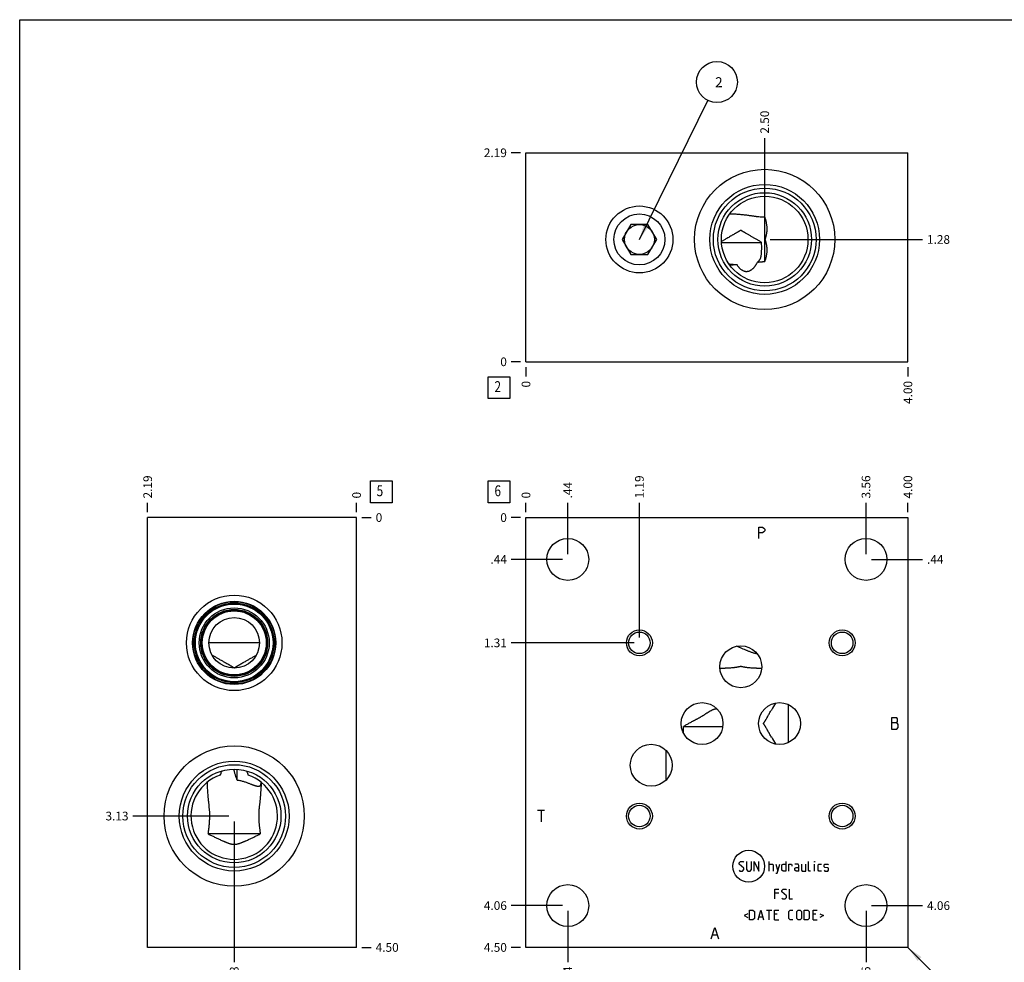
# Model space of a CAD drawing. Units: inches. Extents: x 0.3 to 21.7, y 0.3 to 16.7.
# Drawn here: x 0.3 to 11.6, y 5.9 to 16.7 of the extents above; entities that cross this region are included whole.
import ezdxf

# ---------------------------------------------------------------- set-up
doc = ezdxf.new("R2010")
doc.units = ezdxf.units.IN
doc.header["$LTSCALE"] = 1.21
doc.header["$MEASUREMENT"] = 0
doc.layers.get('0').update_dxf_attribs({"linetype": 'CONTINUOUS'})
doc.layers.add('02___PRT_ALL_AXES', color=7, linetype='CONTINUOUS')
doc.styles.get("Standard").update_dxf_attribs({"font": 'txt', "width": 0.8})
doc.dimstyles.new('DIMSTYLE_1', dxfattribs={"dimtxt": 0.1, "dimasz": 0.1875, "dimexe": 0.125, "dimexo": 0.0625, "dimgap": 0.025, "dimtad": 0, "dimtih": 1, "dimtoh": 1, "dimlfac": 0.910185, "dimzin": 4, "dimdsep": 46, "dimtxsty": 'STANDARD', "dimblk": '_FILLED', "dimblk1": '_FILLED', "dimblk2": '_FILLED', "dimcen": 0.09, "dimadec": 0, "dimazin": 0, "dimtfac": 1, "dimtofl": 0, "dimtmove": 0, "dimatfit": 3, "dimldrblk": '_FILLED', "dimfxl": 1, "dimtolj": 1, "dimtzin": 4, "dimarcsym": 0})
doc.dimstyles.new('DIMSTYLE_2', dxfattribs={"dimtxt": 0.1, "dimasz": 0.1875, "dimexe": 0.125, "dimexo": 0.0625, "dimgap": 0.025, "dimtad": 0, "dimtih": 1, "dimtoh": 1, "dimdec": 0, "dimlfac": 0.910185, "dimzin": 4, "dimdsep": 46, "dimtxsty": 'STANDARD', "dimblk": '_FILLED', "dimblk1": '_FILLED', "dimblk2": '_FILLED', "dimcen": 0.09, "dimadec": 0, "dimazin": 0, "dimtfac": 1, "dimtdec": 0, "dimtofl": 0, "dimtmove": 0, "dimatfit": 3, "dimldrblk": '_FILLED', "dimfxl": 1, "dimtolj": 1, "dimtzin": 4, "dimarcsym": 0})
doc.dimstyles.get("Standard").update_dxf_attribs({"dimtxt": 0.1, "dimasz": 0.1875, "dimexe": 0.125, "dimexo": 0.0625, "dimgap": 0.09, "dimtad": 0, "dimtih": 1, "dimtoh": 1, "dimdec": 3, "dimzin": 4, "dimdsep": 46, "dimtxsty": 'STANDARD', "dimblk": '_FILLED', "dimblk1": '_FILLED', "dimblk2": '_FILLED', "dimcen": 0.09, "dimadec": 0, "dimazin": 0, "dimtp": 0.001, "dimtm": 0.001, "dimtfac": 1, "dimtdec": 3, "dimtofl": 0, "dimtmove": 0, "dimatfit": 3, "dimldrblk": '_FILLED', "dimfxl": 1, "dimtolj": 1, "dimtzin": 4, "dimarcsym": 0})

# ---------------------------------------------------------------- blocks, each defined once
blk = doc.blocks.new('*D0')
at = {"color": 2, "linetype": 'CONTINUOUS'}
blk.add_line((10.523, 11.035), (10.523, 11.142), dxfattribs=at)
at = {"color": 2, "linetype": 'CONTINUOUS', "insert": (10.473, 11.192), "char_height": 0.1, "width": 0.32, "attachment_point": 1, "rotation": 90, "line_spacing_factor": 0.9}
blk.add_mtext('4.00', dxfattribs=at)
blk = doc.blocks.new('_FILLED')
at = {"color": 0, "linetype": 'BYBLOCK'}
blk.add_solid([(0, 0), (-1, 0.167), (-1, -0.167)], dxfattribs=at)
blk = doc.blocks.new('*D1')
at = {"color": 2, "linetype": 'CONTINUOUS'}
blk.add_line((6.128, 11.035), (6.128, 11.142), dxfattribs=at)
at = {"color": 2, "linetype": 'CONTINUOUS', "insert": (6.078, 11.192), "char_height": 0.1, "width": 0.08, "attachment_point": 1, "rotation": 90, "line_spacing_factor": 0.9}
blk.add_mtext('0', dxfattribs=at)
blk = doc.blocks.new('*D2')
at = {"color": 2, "linetype": 'CONTINUOUS'}
blk.add_line((6.065, 6.028), (5.958, 6.028), dxfattribs=at)
at = {"color": 2, "linetype": 'CONTINUOUS', "insert": (5.908, 6.078), "char_height": 0.1, "width": 0.32, "attachment_point": 3, "line_spacing_factor": 0.9}
blk.add_mtext('4.50', dxfattribs=at)
blk = doc.blocks.new('*D3')
at = {"color": 2, "linetype": 'CONTINUOUS'}
blk.add_line((6.065, 10.972), (5.958, 10.972), dxfattribs=at)
at = {"color": 2, "linetype": 'CONTINUOUS', "insert": (5.908, 11.022), "char_height": 0.1, "width": 0.08, "attachment_point": 3, "line_spacing_factor": 0.9}
blk.add_mtext('0', dxfattribs=at)
blk = doc.blocks.new('*D4')
at = {"color": 2, "linetype": 'CONTINUOUS'}
blk.add_line((6.609, 10.553), (6.609, 11.142), dxfattribs=at)
at = {"color": 2, "linetype": 'CONTINUOUS', "insert": (6.559, 11.192), "char_height": 0.1, "width": 0.24, "attachment_point": 1, "rotation": 90, "line_spacing_factor": 0.9}
blk.add_mtext('.44', dxfattribs=at)
blk = doc.blocks.new('*D5')
at = {"color": 2, "linetype": 'CONTINUOUS'}
blk.add_line((6.547, 10.491), (5.958, 10.491), dxfattribs=at)
at = {"color": 2, "linetype": 'CONTINUOUS', "insert": (5.908, 10.541), "char_height": 0.1, "width": 0.24, "attachment_point": 3, "line_spacing_factor": 0.9}
blk.add_mtext('.44', dxfattribs=at)
blk = doc.blocks.new('*D6')
at = {"color": 2, "linetype": 'CONTINUOUS'}
blk.add_line((10.041, 10.553), (10.041, 11.142), dxfattribs=at)
at = {"color": 2, "linetype": 'CONTINUOUS', "insert": (9.991, 11.192), "char_height": 0.1, "width": 0.32, "attachment_point": 1, "rotation": 90, "line_spacing_factor": 0.9}
blk.add_mtext('3.56', dxfattribs=at)
blk = doc.blocks.new('*D7')
at = {"color": 2, "linetype": 'CONTINUOUS'}
blk.add_line((10.104, 10.491), (10.693, 10.491), dxfattribs=at)
at = {"color": 2, "linetype": 'CONTINUOUS', "insert": (10.743, 10.541), "char_height": 0.1, "width": 0.24, "attachment_point": 1, "line_spacing_factor": 0.9}
blk.add_mtext('.44', dxfattribs=at)
blk = doc.blocks.new('*D8')
at = {"color": 2, "linetype": 'CONTINUOUS'}
blk.add_line((10.041, 6.447), (10.041, 5.858), dxfattribs=at)
at = {"color": 2, "linetype": 'CONTINUOUS', "insert": (9.991, 5.808), "char_height": 0.1, "width": 0.32, "attachment_point": 3, "rotation": 90, "line_spacing_factor": 0.9}
blk.add_mtext('3.56', dxfattribs=at)
blk = doc.blocks.new('*D9')
at = {"color": 2, "linetype": 'CONTINUOUS'}
blk.add_line((10.104, 6.509), (10.693, 6.509), dxfattribs=at)
at = {"color": 2, "linetype": 'CONTINUOUS', "insert": (10.743, 6.559), "char_height": 0.1, "width": 0.32, "attachment_point": 1, "line_spacing_factor": 0.9}
blk.add_mtext('4.06', dxfattribs=at)
blk = doc.blocks.new('*D10')
at = {"color": 2, "linetype": 'CONTINUOUS'}
blk.add_line((6.609, 6.447), (6.609, 5.858), dxfattribs=at)
at = {"color": 2, "linetype": 'CONTINUOUS', "insert": (6.559, 5.808), "char_height": 0.1, "width": 0.24, "attachment_point": 3, "rotation": 90, "line_spacing_factor": 0.9}
blk.add_mtext('.44', dxfattribs=at)
blk = doc.blocks.new('*D11')
at = {"color": 2, "linetype": 'CONTINUOUS'}
blk.add_line((6.547, 6.509), (5.958, 6.509), dxfattribs=at)
at = {"color": 2, "linetype": 'CONTINUOUS', "insert": (5.908, 6.559), "char_height": 0.1, "width": 0.32, "attachment_point": 3, "line_spacing_factor": 0.9}
blk.add_mtext('4.06', dxfattribs=at)
blk = doc.blocks.new('*D12')
at = {"color": 2, "linetype": 'CONTINUOUS'}
blk.add_line((7.433, 9.593), (7.433, 11.142), dxfattribs=at)
at = {"color": 2, "linetype": 'CONTINUOUS', "insert": (7.383, 11.192), "char_height": 0.1, "width": 0.32, "attachment_point": 1, "rotation": 90, "line_spacing_factor": 0.9}
blk.add_mtext('1.19', dxfattribs=at)
blk = doc.blocks.new('*D13')
at = {"color": 2, "linetype": 'CONTINUOUS'}
blk.add_line((7.371, 9.531), (5.958, 9.531), dxfattribs=at)
at = {"color": 2, "linetype": 'CONTINUOUS', "insert": (5.908, 9.581), "char_height": 0.1, "width": 0.32, "attachment_point": 3, "line_spacing_factor": 0.9}
blk.add_mtext('1.31', dxfattribs=at)
blk = doc.blocks.new('*D20')
at = {"color": 2, "linetype": 'CONTINUOUS'}
blk.add_line((10.523, 12.701), (10.523, 12.594), dxfattribs=at)
at = {"color": 2, "linetype": 'CONTINUOUS', "insert": (10.473, 12.544), "char_height": 0.1, "width": 0.32, "attachment_point": 3, "rotation": 90, "line_spacing_factor": 0.9}
blk.add_mtext('4.00', dxfattribs=at)
blk = doc.blocks.new('*D21')
at = {"color": 2, "linetype": 'CONTINUOUS'}
blk.add_line((6.128, 12.701), (6.128, 12.594), dxfattribs=at)
at = {"color": 2, "linetype": 'CONTINUOUS', "insert": (6.078, 12.544), "char_height": 0.1, "width": 0.08, "attachment_point": 3, "rotation": 90, "line_spacing_factor": 0.9}
blk.add_mtext('0', dxfattribs=at)
blk = doc.blocks.new('*D22')
at = {"color": 2, "linetype": 'CONTINUOUS'}
blk.add_line((6.065, 15.168), (5.958, 15.168), dxfattribs=at)
at = {"color": 2, "linetype": 'CONTINUOUS', "insert": (5.908, 15.218), "char_height": 0.1, "width": 0.32, "attachment_point": 3, "line_spacing_factor": 0.9}
blk.add_mtext('2.19', dxfattribs=at)
blk = doc.blocks.new('*D23')
at = {"color": 2, "linetype": 'CONTINUOUS'}
blk.add_line((6.065, 12.764), (5.958, 12.764), dxfattribs=at)
at = {"color": 2, "linetype": 'CONTINUOUS', "insert": (5.908, 12.814), "char_height": 0.1, "width": 0.08, "attachment_point": 3, "line_spacing_factor": 0.9}
blk.add_mtext('0', dxfattribs=at)
blk = doc.blocks.new('*D24')
at = {"color": 2, "linetype": 'CONTINUOUS'}
blk.add_line((8.875, 14.234), (8.875, 15.338), dxfattribs=at)
at = {"color": 2, "linetype": 'CONTINUOUS', "insert": (8.825, 15.388), "char_height": 0.1, "width": 0.32, "attachment_point": 1, "rotation": 90, "line_spacing_factor": 0.9}
blk.add_mtext('2.50', dxfattribs=at)
blk = doc.blocks.new('*D25')
at = {"color": 2, "linetype": 'CONTINUOUS'}
blk.add_line((8.937, 14.171), (10.693, 14.171), dxfattribs=at)
at = {"color": 2, "linetype": 'CONTINUOUS', "insert": (10.743, 14.221), "char_height": 0.1, "width": 0.32, "attachment_point": 1, "line_spacing_factor": 0.9}
blk.add_mtext('1.28', dxfattribs=at)
blk = doc.blocks.new('*D26')
at = {"color": 2, "linetype": 'CONTINUOUS'}
blk.add_line((1.774, 11.035), (1.774, 11.142), dxfattribs=at)
at = {"color": 2, "linetype": 'CONTINUOUS', "insert": (1.724, 11.192), "char_height": 0.1, "width": 0.32, "attachment_point": 1, "rotation": 90, "line_spacing_factor": 0.9}
blk.add_mtext('2.19', dxfattribs=at)
blk = doc.blocks.new('*D27')
at = {"color": 2, "linetype": 'CONTINUOUS'}
blk.add_line((4.178, 11.035), (4.178, 11.142), dxfattribs=at)
at = {"color": 2, "linetype": 'CONTINUOUS', "insert": (4.128, 11.192), "char_height": 0.1, "width": 0.08, "attachment_point": 1, "rotation": 90, "line_spacing_factor": 0.9}
blk.add_mtext('0', dxfattribs=at)
blk = doc.blocks.new('*D28')
at = {"color": 2, "linetype": 'CONTINUOUS'}
blk.add_line((4.24, 6.028), (4.348, 6.028), dxfattribs=at)
at = {"color": 2, "linetype": 'CONTINUOUS', "insert": (4.398, 6.078), "char_height": 0.1, "width": 0.32, "attachment_point": 1, "line_spacing_factor": 0.9}
blk.add_mtext('4.50', dxfattribs=at)
blk = doc.blocks.new('*D29')
at = {"color": 2, "linetype": 'CONTINUOUS'}
blk.add_line((4.24, 10.972), (4.348, 10.972), dxfattribs=at)
at = {"color": 2, "linetype": 'CONTINUOUS', "insert": (4.398, 11.022), "char_height": 0.1, "width": 0.08, "attachment_point": 1, "line_spacing_factor": 0.9}
blk.add_mtext('0', dxfattribs=at)
blk = doc.blocks.new('*D30')
at = {"color": 2, "linetype": 'CONTINUOUS'}
blk.add_line((2.77, 7.476), (2.77, 5.858), dxfattribs=at)
at = {"color": 2, "linetype": 'CONTINUOUS', "insert": (2.72, 5.808), "char_height": 0.1, "width": 0.32, "attachment_point": 3, "rotation": 90, "line_spacing_factor": 0.9}
blk.add_mtext('1.28', dxfattribs=at)
blk = doc.blocks.new('*D31')
at = {"color": 2, "linetype": 'CONTINUOUS'}
blk.add_line((2.708, 7.539), (1.604, 7.539), dxfattribs=at)
at = {"color": 2, "linetype": 'CONTINUOUS', "insert": (1.554, 7.589), "char_height": 0.1, "width": 0.32, "attachment_point": 3, "line_spacing_factor": 0.9}
blk.add_mtext('3.13', dxfattribs=at)
blk = doc.blocks.new('SUN_FACENUMBER_BL1', base_point=(5.818, 11.268))
at = {"color": 2, "linetype": 'CONTINUOUS'}
for p, q in [((5.693, 11.393), (5.943, 11.393)), ((5.693, 11.143), (5.693, 11.393)), ((5.943, 11.393), (5.943, 11.143)), ((5.943, 11.143), (5.693, 11.143))]:
    blk.add_line(p, q, dxfattribs=at)
at = {"color": 2, "linetype": 'CONTINUOUS', "width": 0.8}
blk.add_text('6', height=0.125, dxfattribs=at).set_placement((5.765, 11.218))
blk = doc.blocks.new('SUN_FACENUMBER_BL4', base_point=(5.818, 12.466))
at = {"color": 2, "linetype": 'CONTINUOUS'}
for p, q in [((5.693, 12.591), (5.943, 12.591)), ((5.693, 12.341), (5.693, 12.591)), ((5.943, 12.591), (5.943, 12.341)), ((5.943, 12.341), (5.693, 12.341))]:
    blk.add_line(p, q, dxfattribs=at)
at = {"color": 2, "linetype": 'CONTINUOUS', "width": 0.8}
blk.add_text('2', height=0.125, dxfattribs=at).set_placement((5.765, 12.416))
blk = doc.blocks.new('SUN_NBOMBALLOON_BL5', base_point=(8.325, 15.982))
at = {"color": 2, "linetype": 'CONTINUOUS'}
blk.add_circle((8.325, 15.982), 0.236, dxfattribs=at)
at = {"color": 2, "linetype": 'CONTINUOUS', "insert": (8.304, 16.037), "char_height": 0.115, "width": 0.092, "attachment_point": 1, "line_spacing_factor": 0.9}
blk.add_mtext('2', dxfattribs=at)
blk = doc.blocks.new('SUN_FACENUMBER_BL6', base_point=(4.462, 11.268))
at = {"color": 2, "linetype": 'CONTINUOUS'}
for p, q in [((4.337, 11.393), (4.587, 11.393)), ((4.337, 11.143), (4.337, 11.393)), ((4.587, 11.393), (4.587, 11.143)), ((4.587, 11.143), (4.337, 11.143))]:
    blk.add_line(p, q, dxfattribs=at)
at = {"color": 2, "linetype": 'CONTINUOUS', "width": 0.8}
blk.add_text('5', height=0.125, dxfattribs=at).set_placement((4.409, 11.218))

msp = doc.modelspace()

# ---------------------------------------------------------------- linework, layer by layer
at = {"color": 7, "linetype": 'CONTINUOUS'}
for p, q in [((0.301, 0.301), (0.301, 16.699)), ((0.301, 16.699), (21.699, 16.699)), ((6.128, 12.764), (6.128, 15.168)), ((6.128, 15.168), (10.523, 15.168)), ((10.523, 12.764), (10.523, 15.168)), ((8.875, 13.916), (8.875, 14.427)), ((7.334, 14.343), (7.235, 14.171)), ((7.532, 14.343), (7.334, 14.343)), ((7.632, 14.171), (7.532, 14.343)), ((7.235, 14.171), (7.334, 13.999)), ((7.532, 13.999), (7.632, 14.171)), ((8.419, 14.171), (8.378, 14.147)), ((8.378, 14.137), (8.84, 14.137)), ((8.841, 14.075), (8.84, 14.137)), ((7.334, 13.999), (7.532, 13.999)), ((6.128, 12.764), (10.523, 12.764)), ((1.774, 6.028), (1.774, 10.972)), ((4.178, 10.972), (1.774, 10.972)), ((4.178, 6.028), (4.178, 10.972)), ((6.128, 6.028), (6.128, 10.972)), ((6.128, 10.972), (10.523, 10.972)), ((10.523, 10.972), (10.523, 6.028)), ((3.061, 9.531), (2.479, 9.531)), ((9.149, 8.386), (9.149, 8.82)), ((7.94, 8.568), (8.392, 8.568)), ((7.941, 8.492), (7.941, 8.492)), ((7.742, 8.067), (7.742, 8.18)), ((2.629, 8.058), (2.63, 8.058)), ((2.805, 7.953), (2.805, 8.076)), ((2.911, 8.058), (2.912, 8.058)), ((7.435, 7.923), (7.435, 7.929)), ((7.439, 7.921), (7.435, 7.929)), ((3.069, 7.333), (2.472, 7.333)), ((4.178, 6.028), (1.774, 6.028)), ((10.523, 6.028), (6.128, 6.028))]:
    msp.add_line(p, q, dxfattribs=at)
at = {"color": 4, "linetype": 'CONTINUOUS'}
for p, q in [((8.809, 10.73), (8.809, 10.862)), ((8.809, 10.862), (8.85, 10.862)), ((8.85, 10.796), (8.809, 10.796)), ((8.85, 10.862), (8.866, 10.851)), ((8.866, 10.807), (8.85, 10.796)), ((8.866, 10.851), (8.875, 10.84)), ((8.875, 10.818), (8.866, 10.807)), ((8.875, 10.84), (8.875, 10.818)), ((10.394, 8.669), (10.336, 8.669)), ((10.336, 8.669), (10.336, 8.537)), ((10.336, 8.614), (10.394, 8.614)), ((10.402, 8.658), (10.394, 8.669)), ((10.394, 8.614), (10.402, 8.625)), ((10.41, 8.592), (10.394, 8.614)), ((10.402, 8.625), (10.402, 8.658)), ((10.336, 8.537), (10.394, 8.537)), ((10.394, 8.537), (10.41, 8.559)), ((10.41, 8.559), (10.41, 8.592)), ((6.26, 7.605), (6.342, 7.605)), ((6.301, 7.605), (6.301, 7.473)), ((8.58, 7.001), (8.596, 7.017)), ((8.58, 6.985), (8.58, 7.001)), ((8.635, 6.938), (8.58, 6.985)), ((8.58, 6.915), (8.588, 6.907)), ((8.596, 7.017), (8.627, 7.017)), ((8.62, 6.907), (8.635, 6.923)), ((8.627, 7.017), (8.635, 7.009)), ((8.635, 6.923), (8.635, 6.938)), ((8.667, 7.017), (8.667, 6.923)), ((8.667, 6.923), (8.682, 6.907)), ((8.706, 6.907), (8.722, 6.923)), ((8.722, 6.923), (8.722, 7.017)), ((8.753, 7.017), (8.808, 6.907)), ((8.753, 6.907), (8.753, 7.017)), ((8.808, 6.907), (8.808, 7.017)), ((8.926, 6.907), (8.926, 7.017)), ((8.926, 6.985), (8.965, 6.985)), ((8.965, 6.985), (8.973, 6.978)), ((8.973, 6.978), (8.973, 6.907)), ((9.004, 6.985), (9.028, 6.907)), ((9.02, 6.881), (9.051, 6.985)), ((9.072, 6.978), (9.088, 6.985)), ((9.072, 6.915), (9.072, 6.978)), ((9.088, 6.907), (9.072, 6.915)), ((9.088, 6.985), (9.119, 6.985)), ((9.119, 7.017), (9.119, 6.907)), ((9.151, 6.985), (9.182, 6.985)), ((9.151, 6.907), (9.151, 6.985)), ((9.182, 6.985), (9.187, 6.978)), ((9.187, 6.978), (9.187, 6.962)), ((9.26, 6.985), (9.221, 6.985)), ((9.221, 6.938), (9.237, 6.946)), ((9.221, 6.915), (9.221, 6.938)), ((9.237, 6.907), (9.221, 6.915)), ((9.237, 6.946), (9.268, 6.946)), ((9.268, 6.97), (9.26, 6.985)), ((9.268, 6.907), (9.268, 6.97)), ((9.3, 6.985), (9.3, 6.915)), ((9.3, 6.915), (9.308, 6.907)), ((9.347, 6.907), (9.347, 6.985)), ((9.378, 6.915), (9.378, 7.017)), ((9.386, 6.907), (9.378, 6.915)), ((9.449, 7.017), (9.451, 7.017)), ((9.449, 7.009), (9.449, 7.017)), ((9.451, 7.017), (9.449, 7.009)), ((9.449, 6.907), (9.449, 6.985)), ((9.491, 6.978), (9.499, 6.985)), ((9.491, 6.915), (9.491, 6.978)), ((9.499, 6.907), (9.491, 6.915)), ((9.499, 6.985), (9.53, 6.985)), ((9.561, 6.978), (9.569, 6.985)), ((9.561, 6.954), (9.561, 6.978)), ((9.569, 6.949), (9.561, 6.954)), ((9.561, 6.915), (9.569, 6.907)), ((9.569, 6.985), (9.601, 6.985)), ((9.601, 6.944), (9.569, 6.949)), ((9.601, 6.985), (9.608, 6.978)), ((9.608, 6.938), (9.601, 6.944)), ((9.601, 6.907), (9.608, 6.915)), ((9.608, 6.915), (9.608, 6.938)), ((8.588, 6.907), (8.62, 6.907)), ((8.682, 6.907), (8.706, 6.907)), ((9.004, 6.881), (9.02, 6.881)), ((9.119, 6.907), (9.088, 6.907)), ((9.268, 6.907), (9.237, 6.907)), ((9.308, 6.907), (9.347, 6.907)), ((9.402, 6.907), (9.386, 6.907)), ((9.53, 6.907), (9.499, 6.907)), ((9.569, 6.907), (9.601, 6.907)), ((8.992, 6.698), (9.039, 6.698)), ((8.992, 6.588), (8.992, 6.698)), ((9.071, 6.682), (9.087, 6.698)), ((9.087, 6.698), (9.118, 6.698)), ((9.118, 6.698), (9.126, 6.69)), ((9.157, 6.698), (9.157, 6.588)), ((9.039, 6.651), (8.992, 6.651)), ((9.071, 6.667), (9.071, 6.682)), ((9.126, 6.62), (9.071, 6.667)), ((9.071, 6.596), (9.079, 6.588)), ((9.079, 6.588), (9.11, 6.588)), ((9.11, 6.588), (9.126, 6.604)), ((9.126, 6.604), (9.126, 6.62)), ((9.157, 6.588), (9.196, 6.588)), ((8.68, 6.415), (8.638, 6.394)), ((8.638, 6.394), (8.68, 6.373)), ((8.701, 6.456), (8.74, 6.456)), ((8.701, 6.347), (8.701, 6.456)), ((8.74, 6.347), (8.701, 6.347)), ((8.74, 6.456), (8.756, 6.441)), ((8.756, 6.362), (8.74, 6.347)), ((8.756, 6.441), (8.756, 6.362)), ((8.8, 6.347), (8.831, 6.456)), ((8.811, 6.378), (8.852, 6.378)), ((8.831, 6.456), (8.863, 6.347)), ((8.894, 6.456), (8.957, 6.456)), ((8.926, 6.347), (8.926, 6.456)), ((8.988, 6.456), (9.036, 6.456)), ((8.988, 6.347), (8.988, 6.456)), ((9.02, 6.409), (8.988, 6.409)), ((8.988, 6.347), (9.036, 6.347)), ((9.153, 6.441), (9.169, 6.456)), ((9.153, 6.362), (9.153, 6.441)), ((9.169, 6.347), (9.153, 6.362)), ((9.169, 6.456), (9.2, 6.456)), ((9.2, 6.347), (9.169, 6.347)), ((9.245, 6.441), (9.26, 6.456)), ((9.245, 6.362), (9.245, 6.441)), ((9.26, 6.347), (9.245, 6.362)), ((9.26, 6.456), (9.284, 6.456)), ((9.284, 6.347), (9.26, 6.347)), ((9.284, 6.456), (9.3, 6.441)), ((9.3, 6.362), (9.284, 6.347)), ((9.3, 6.441), (9.3, 6.362)), ((9.331, 6.456), (9.37, 6.456)), ((9.331, 6.347), (9.331, 6.456)), ((9.37, 6.347), (9.331, 6.347)), ((9.37, 6.456), (9.386, 6.441)), ((9.386, 6.362), (9.37, 6.347)), ((9.386, 6.441), (9.386, 6.362)), ((9.431, 6.456), (9.478, 6.456)), ((9.431, 6.347), (9.431, 6.456)), ((9.462, 6.409), (9.431, 6.409)), ((9.431, 6.347), (9.478, 6.347)), ((9.509, 6.415), (9.551, 6.394)), ((9.551, 6.394), (9.509, 6.373)), ((8.259, 6.127), (8.301, 6.259)), ((8.301, 6.259), (8.342, 6.127)), ((8.276, 6.171), (8.325, 6.171))]:
    msp.add_line(p, q, dxfattribs=at)
at = {"color": 7, "linetype": 'CONTINUOUS'}
for centre, radius in [((8.875, 14.171), 0.807), ((8.875, 14.171), 0.632), ((8.875, 14.171), 0.591), ((8.875, 14.171), 0.538), ((8.875, 14.171), 0.498), ((7.433, 14.171), 0.385), ((7.433, 14.171), 0.172), ((6.609, 10.491), 0.241), ((10.041, 10.491), 0.241), ((2.77, 9.531), 0.549), ((2.77, 9.531), 0.479), ((2.77, 9.531), 0.473), ((2.77, 9.531), 0.459), ((2.77, 9.531), 0.447), ((2.77, 9.531), 0.403), ((2.77, 9.531), 0.385), ((2.77, 9.531), 0.378), ((2.77, 9.531), 0.368), ((2.77, 9.531), 0.291), ((7.433, 9.531), 0.149), ((7.433, 9.531), 0.124), ((9.767, 9.531), 0.149), ((9.767, 9.531), 0.124), ((8.6, 9.256), 0.241), ((8.154, 8.603), 0.241), ((9.046, 8.603), 0.241), ((2.77, 7.539), 0.807), ((7.569, 8.123), 0.241), ((2.77, 7.539), 0.632), ((2.77, 7.539), 0.591), ((2.77, 7.539), 0.538), ((7.433, 7.539), 0.149), ((7.433, 7.539), 0.124), ((9.767, 7.539), 0.149), ((9.767, 7.539), 0.124), ((6.609, 6.509), 0.241), ((10.041, 6.509), 0.241)]:
    msp.add_circle(centre, radius, dxfattribs=at)
at = {"color": 4, "linetype": 'CONTINUOUS'}
msp.add_circle((8.691, 6.962), 0.183, dxfattribs=at)
at = {"color": 7, "linetype": 'CONTINUOUS'}
for centre, radius, start, end in [((8.47, 15.266), 1.386, 270.0257, 273.4746), ((8.419, 10.119), 0.88, 266.1426, 270.0016), ((8.781, 10.119), 0.88, 269.9946, 273.8627), ((12.034, 6.98), 3.558, 148.4982, 150.0164), ((9.365, 6.177), 2.784, 120.0053, 120.801), ((12.034, 10.227), 3.558, 209.9836, 211.5018), ((2.77, 7.539), 0.498, 108.8036, 71.1964), ((2.957, 8.291), 0.39, 288.2123, 289.3184), ((7.433, 8.319), 0.39, 269.1223, 269.9997), ((7.433, 8.319), 0.39, 270, 270.3225)]:
    msp.add_arc(centre, radius, start, end, dxfattribs=at)
for points, knots in [([(8.875, 14.427), (8.87, 14.427), (8.861, 14.427), (8.848, 14.427), (8.834, 14.428), (8.817, 14.429), (8.799, 14.431), (8.782, 14.433), (8.769, 14.435), (8.756, 14.437), (8.743, 14.439), (8.731, 14.44), (8.718, 14.442), (8.705, 14.444), (8.689, 14.446), (8.668, 14.449), (8.643, 14.452), (8.618, 14.455), (8.594, 14.457), (8.569, 14.459), (8.545, 14.461), (8.512, 14.462), (8.487, 14.462), (8.471, 14.462)], [0, 0, 0, 0, 0.03327, 0.066476, 0.09956, 0.132481, 0.197728, 0.230041, 0.262149, 0.294065, 0.3258, 0.35737, 0.388788, 0.420069, 0.451225, 0.51321, 0.574824, 0.636134, 0.697194, 0.758047, 0.818728, 0.879265, 1, 1, 1, 1]), ([(8.875, 14.427), (8.876, 14.421), (8.88, 14.411), (8.885, 14.395), (8.889, 14.38), (8.892, 14.364), (8.895, 14.348), (8.898, 14.331), (8.899, 14.315), (8.9, 14.299), (8.9, 14.285), (8.899, 14.275), (8.899, 14.266), (8.898, 14.258), (8.897, 14.25), (8.896, 14.242), (8.894, 14.234), (8.893, 14.226), (8.891, 14.22), (8.89, 14.215), (8.889, 14.211), (8.888, 14.207), (8.887, 14.203), (8.886, 14.199), (8.885, 14.195), (8.884, 14.191), (8.883, 14.188), (8.882, 14.185), (8.881, 14.183), (8.881, 14.181), (8.88, 14.179), (8.88, 14.178), (8.879, 14.177), (8.879, 14.176), (8.879, 14.175), (8.878, 14.174), (8.878, 14.173), (8.878, 14.172), (8.878, 14.172), (8.878, 14.171), (8.878, 14.171), (8.878, 14.17), (8.878, 14.17), (8.878, 14.169), (8.879, 14.168), (8.879, 14.167), (8.879, 14.166), (8.88, 14.165), (8.88, 14.163), (8.881, 14.161), (8.881, 14.159), (8.882, 14.157), (8.883, 14.155), (8.884, 14.151), (8.885, 14.148), (8.886, 14.144), (8.887, 14.14), (8.888, 14.136), (8.889, 14.132), (8.89, 14.128), (8.891, 14.123), (8.893, 14.116), (8.894, 14.108), (8.896, 14.1), (8.897, 14.092), (8.898, 14.084), (8.899, 14.076), (8.899, 14.068), (8.9, 14.057), (8.9, 14.044), (8.899, 14.027), (8.898, 14.011), (8.895, 13.995), (8.892, 13.979), (8.889, 13.963), (8.885, 13.947), (8.88, 13.932), (8.876, 13.921), (8.875, 13.916)], [0, 0, 0, 0, 0.031419, 0.06282, 0.0942, 0.12555, 0.156867, 0.188146, 0.219383, 0.250579, 0.281734, 0.297299, 0.312855, 0.328404, 0.343946, 0.359482, 0.375013, 0.39054, 0.406064, 0.413826, 0.421587, 0.429349, 0.43711, 0.444873, 0.452637, 0.460403, 0.468174, 0.472062, 0.475954, 0.47985, 0.483755, 0.487676, 0.489647, 0.49163, 0.493634, 0.495677, 0.496722, 0.49779, 0.498885, 0.5, 0.501115, 0.50221, 0.503278, 0.504323, 0.506366, 0.50837, 0.510353, 0.512324, 0.516245, 0.52015, 0.524046, 0.527938, 0.531826, 0.539597, 0.547363, 0.555127, 0.56289, 0.570651, 0.578413, 0.586174, 0.593936, 0.60946, 0.624987, 0.640518, 0.656054, 0.671596, 0.687145, 0.702701, 0.718266, 0.749421, 0.780617, 0.811854, 0.843133, 0.87445, 0.9058, 0.93718, 0.968581, 1, 1, 1, 1]), ([(8.586, 14.268), (8.584, 14.267), (8.58, 14.265), (8.575, 14.262), (8.57, 14.259), (8.563, 14.255), (8.555, 14.25), (8.544, 14.244), (8.534, 14.238), (8.524, 14.232), (8.513, 14.226), (8.499, 14.218), (8.482, 14.207), (8.461, 14.195), (8.44, 14.183), (8.426, 14.175), (8.419, 14.171)], [0, 0, 0, 0, 0.030942, 0.061912, 0.092911, 0.123939, 0.186077, 0.248317, 0.31065, 0.373066, 0.435557, 0.498113, 0.623391, 0.748836, 0.874391, 1, 1, 1, 1]), ([(8.614, 14.268), (8.614, 14.268), (8.613, 14.269), (8.611, 14.27), (8.609, 14.271), (8.608, 14.272), (8.607, 14.272), (8.606, 14.273), (8.605, 14.273), (8.604, 14.274), (8.603, 14.274), (8.602, 14.274), (8.601, 14.275), (8.6, 14.275), (8.6, 14.275), (8.599, 14.275), (8.599, 14.275), (8.598, 14.274), (8.597, 14.274), (8.596, 14.274), (8.595, 14.273), (8.594, 14.273), (8.593, 14.272), (8.592, 14.272), (8.591, 14.271), (8.589, 14.27), (8.587, 14.269), (8.586, 14.268), (8.586, 14.268)], [0, 0, 0, 0, 0.062344, 0.124678, 0.187007, 0.249343, 0.280522, 0.311714, 0.342927, 0.374175, 0.405478, 0.436866, 0.468368, 0.484175, 0.5, 0.515825, 0.531632, 0.563134, 0.594522, 0.625825, 0.657073, 0.688286, 0.719478, 0.750657, 0.812993, 0.875322, 0.937656, 1, 1, 1, 1]), ([(8.84, 14.137), (8.831, 14.143), (8.812, 14.154), (8.783, 14.17), (8.755, 14.186), (8.731, 14.2), (8.713, 14.211), (8.698, 14.219), (8.684, 14.227), (8.67, 14.235), (8.659, 14.242), (8.649, 14.247), (8.642, 14.252), (8.635, 14.256), (8.628, 14.26), (8.622, 14.263), (8.618, 14.266), (8.616, 14.267), (8.614, 14.268)], [0, 0, 0, 0, 0.125348, 0.250801, 0.376264, 0.501635, 0.564255, 0.626813, 0.689294, 0.751684, 0.813966, 0.845061, 0.876123, 0.907149, 0.938138, 0.969088, 0.984549, 1, 1, 1, 1]), ([(8.792, 13.91), (8.793, 13.911), (8.796, 13.913), (8.8, 13.916), (8.803, 13.919), (8.807, 13.923), (8.81, 13.926), (8.813, 13.93), (8.816, 13.933), (8.818, 13.937), (8.821, 13.942), (8.824, 13.947), (8.827, 13.955), (8.831, 13.965), (8.833, 13.975), (8.835, 13.986), (8.837, 13.998), (8.838, 14.01), (8.839, 14.022), (8.84, 14.035), (8.84, 14.048), (8.841, 14.061), (8.841, 14.07), (8.841, 14.075)], [0, 0, 0, 0, 0.027233, 0.054159, 0.08085, 0.107388, 0.13386, 0.160351, 0.186944, 0.213719, 0.24075, 0.268106, 0.324008, 0.381823, 0.4418, 0.504071, 0.568671, 0.635561, 0.704647, 0.775799, 0.848858, 0.923656, 1, 1, 1, 1]), ([(8.464, 13.89), (8.467, 13.89), (8.474, 13.888), (8.485, 13.887), (8.496, 13.886), (8.507, 13.885), (8.519, 13.884), (8.53, 13.884), (8.542, 13.883), (8.55, 13.883), (8.554, 13.883)], [0, 0, 0, 0, 0.114833, 0.233094, 0.354565, 0.478982, 0.606056, 0.735469, 0.866901, 1, 1, 1, 1]), ([(8.554, 13.883), (8.556, 13.88), (8.56, 13.874), (8.566, 13.865), (8.572, 13.857), (8.579, 13.849), (8.587, 13.841), (8.594, 13.834), (8.601, 13.828), (8.607, 13.824), (8.612, 13.82), (8.62, 13.816), (8.628, 13.812), (8.634, 13.809), (8.639, 13.808), (8.644, 13.806), (8.65, 13.805), (8.655, 13.804), (8.66, 13.804), (8.665, 13.804), (8.67, 13.804), (8.675, 13.804), (8.68, 13.805), (8.685, 13.806), (8.691, 13.807), (8.699, 13.81), (8.708, 13.814), (8.716, 13.818), (8.724, 13.823), (8.732, 13.829), (8.739, 13.835), (8.746, 13.842), (8.752, 13.849), (8.758, 13.856), (8.764, 13.863), (8.769, 13.871), (8.774, 13.878), (8.779, 13.886), (8.785, 13.897), (8.789, 13.905), (8.792, 13.91)], [0, 0, 0, 0, 0.033217, 0.066463, 0.099738, 0.133044, 0.166381, 0.199743, 0.233117, 0.249805, 0.266488, 0.299807, 0.333031, 0.349591, 0.366102, 0.382554, 0.398936, 0.415239, 0.431454, 0.447576, 0.463598, 0.479517, 0.495333, 0.511046, 0.526659, 0.557591, 0.588182, 0.618478, 0.648527, 0.67837, 0.708044, 0.737577, 0.766996, 0.79632, 0.825566, 0.854748, 0.883875, 0.912958, 0.942004, 1, 1, 1, 1]), ([(8.792, 13.91), (8.799, 13.911), (8.812, 13.913), (8.829, 13.914), (8.843, 13.915), (8.854, 13.916), (8.864, 13.916), (8.871, 13.916), (8.875, 13.916)], [0, 0, 0, 0, 0.246946, 0.496272, 0.621718, 0.74757, 0.87371, 1, 1, 1, 1]), ([(8.792, 9.401), (8.786, 9.403), (8.776, 9.405), (8.761, 9.41), (8.746, 9.414), (8.731, 9.419), (8.716, 9.425), (8.701, 9.43), (8.686, 9.436), (8.672, 9.442), (8.657, 9.448), (8.637, 9.456), (8.613, 9.466), (8.584, 9.479), (8.564, 9.488), (8.555, 9.492)], [0, 0, 0, 0, 0.062432, 0.124805, 0.187144, 0.24947, 0.311801, 0.374154, 0.436537, 0.498961, 0.561429, 0.623945, 0.74912, 0.87448, 1, 1, 1, 1]), ([(2.515, 9.391), (2.52, 9.388), (2.531, 9.382), (2.546, 9.373), (2.562, 9.364), (2.578, 9.355), (2.594, 9.346), (2.61, 9.337), (2.627, 9.327), (2.643, 9.318), (2.656, 9.311), (2.667, 9.304), (2.675, 9.3), (2.683, 9.295), (2.691, 9.291), (2.699, 9.286), (2.707, 9.281), (2.715, 9.277), (2.722, 9.273), (2.727, 9.27), (2.731, 9.267), (2.735, 9.265), (2.739, 9.263), (2.743, 9.26), (2.747, 9.258), (2.75, 9.256), (2.753, 9.255), (2.755, 9.253), (2.756, 9.252), (2.758, 9.251), (2.76, 9.25), (2.762, 9.249), (2.763, 9.248), (2.764, 9.248), (2.765, 9.247), (2.766, 9.247), (2.767, 9.246), (2.768, 9.246), (2.768, 9.246), (2.769, 9.245), (2.769, 9.245), (2.77, 9.245), (2.77, 9.245), (2.771, 9.245), (2.772, 9.245), (2.772, 9.245), (2.773, 9.246), (2.773, 9.246), (2.774, 9.246), (2.775, 9.247), (2.776, 9.247), (2.777, 9.248), (2.778, 9.248), (2.779, 9.249), (2.781, 9.25), (2.783, 9.251), (2.784, 9.252), (2.786, 9.253), (2.788, 9.255), (2.791, 9.256), (2.794, 9.258), (2.798, 9.26), (2.802, 9.263), (2.806, 9.265), (2.81, 9.267), (2.814, 9.27), (2.819, 9.273), (2.826, 9.277), (2.834, 9.281), (2.842, 9.286), (2.85, 9.291), (2.858, 9.295), (2.866, 9.3), (2.874, 9.304), (2.885, 9.311), (2.898, 9.318), (2.914, 9.327), (2.931, 9.337), (2.947, 9.346), (2.963, 9.355), (2.979, 9.364), (2.995, 9.373), (3.01, 9.382), (3.021, 9.388), (3.026, 9.391)], [0, 0, 0, 0, 0.030524, 0.06126, 0.092209, 0.123366, 0.154718, 0.18624, 0.217893, 0.249627, 0.281382, 0.297248, 0.313096, 0.328918, 0.344707, 0.360456, 0.376161, 0.391816, 0.407417, 0.415197, 0.422962, 0.430712, 0.438448, 0.446169, 0.453874, 0.461566, 0.465406, 0.469243, 0.473077, 0.476907, 0.480735, 0.484562, 0.486475, 0.488388, 0.490303, 0.49222, 0.494142, 0.495106, 0.496073, 0.497045, 0.498023, 0.499009, 0.5, 0.500991, 0.501977, 0.502955, 0.503927, 0.504894, 0.505858, 0.50778, 0.509697, 0.511612, 0.513525, 0.515438, 0.519265, 0.523093, 0.526923, 0.530757, 0.534594, 0.538434, 0.546125, 0.553831, 0.561552, 0.569288, 0.577038, 0.584803, 0.592583, 0.608184, 0.623839, 0.639543, 0.655293, 0.671082, 0.686904, 0.702752, 0.718618, 0.750373, 0.782107, 0.81376, 0.845282, 0.876634, 0.907791, 0.93874, 0.969476, 1, 1, 1, 1]), ([(8.586, 9.256), (8.584, 9.256), (8.58, 9.255), (8.574, 9.254), (8.565, 9.252), (8.555, 9.25), (8.544, 9.249), (8.534, 9.247), (8.52, 9.245), (8.503, 9.243), (8.482, 9.242), (8.461, 9.24), (8.44, 9.24), (8.426, 9.239), (8.419, 9.239)], [0, 0, 0, 0, 0.031346, 0.062639, 0.125162, 0.18765, 0.250124, 0.312593, 0.375061, 0.500002, 0.62496, 0.749943, 0.874954, 1, 1, 1, 1]), ([(8.614, 9.256), (8.613, 9.256), (8.611, 9.256), (8.609, 9.257), (8.607, 9.257), (8.606, 9.258), (8.605, 9.258), (8.604, 9.258), (8.603, 9.258), (8.602, 9.258), (8.601, 9.258), (8.6, 9.258), (8.599, 9.258), (8.598, 9.258), (8.597, 9.258), (8.596, 9.258), (8.595, 9.258), (8.594, 9.258), (8.593, 9.257), (8.591, 9.257), (8.589, 9.256), (8.587, 9.256), (8.586, 9.256)], [0, 0, 0, 0, 0.121159, 0.181966, 0.24305, 0.304624, 0.335722, 0.367156, 0.399091, 0.431768, 0.465441, 0.5, 0.534559, 0.568232, 0.600909, 0.632844, 0.664278, 0.695376, 0.75695, 0.818034, 0.878841, 1, 1, 1, 1]), ([(8.781, 9.239), (8.774, 9.239), (8.76, 9.24), (8.739, 9.24), (8.718, 9.242), (8.697, 9.243), (8.68, 9.245), (8.666, 9.247), (8.656, 9.249), (8.645, 9.25), (8.635, 9.252), (8.626, 9.254), (8.619, 9.255), (8.616, 9.256), (8.614, 9.256)], [0, 0, 0, 0, 0.125046, 0.250057, 0.37504, 0.499998, 0.624939, 0.687407, 0.749876, 0.81235, 0.874838, 0.937361, 0.968654, 1, 1, 1, 1]), ([(8.258, 8.752), (8.255, 8.751), (8.249, 8.747), (8.241, 8.742), (8.233, 8.737), (8.224, 8.732), (8.216, 8.726), (8.205, 8.719), (8.193, 8.712), (8.182, 8.704), (8.173, 8.699), (8.165, 8.693), (8.156, 8.688), (8.146, 8.682), (8.137, 8.677), (8.128, 8.671), (8.118, 8.666), (8.108, 8.661), (8.099, 8.655), (8.089, 8.65), (8.079, 8.646), (8.07, 8.641), (8.061, 8.636), (8.052, 8.631), (8.04, 8.625), (8.025, 8.617), (8.007, 8.607), (7.99, 8.598), (7.979, 8.591), (7.973, 8.588)], [0, 0, 0, 0, 0.029914, 0.05986, 0.08986, 0.119933, 0.150103, 0.180394, 0.241472, 0.272344, 0.303512, 0.335045, 0.367017, 0.399495, 0.432499, 0.465958, 0.499673, 0.533356, 0.566738, 0.599665, 0.632096, 0.664066, 0.695636, 0.726873, 0.757837, 0.819133, 0.879813, 0.940062, 1, 1, 1, 1]), ([(8.258, 8.752), (8.26, 8.754), (8.264, 8.756), (8.27, 8.759), (8.273, 8.761), (8.277, 8.763), (8.281, 8.765), (8.286, 8.766), (8.29, 8.768), (8.294, 8.769), (8.298, 8.771), (8.303, 8.772), (8.307, 8.772), (8.312, 8.773), (8.317, 8.773), (8.321, 8.772), (8.324, 8.772), (8.326, 8.771)], [0, 0, 0, 0, 0.122537, 0.183826, 0.245151, 0.306533, 0.368, 0.429586, 0.491338, 0.553317, 0.615597, 0.67827, 0.741432, 0.805169, 0.869525, 0.93449, 1, 1, 1, 1]), ([(8.864, 8.608), (8.865, 8.608), (8.865, 8.609), (8.866, 8.61), (8.867, 8.612), (8.869, 8.614), (8.87, 8.617), (8.871, 8.619), (8.873, 8.622), (8.875, 8.626), (8.878, 8.631), (8.881, 8.635), (8.884, 8.64), (8.887, 8.646), (8.892, 8.654), (8.898, 8.664), (8.903, 8.673), (8.908, 8.683), (8.914, 8.692), (8.921, 8.705), (8.93, 8.721), (8.941, 8.74), (8.948, 8.752), (8.952, 8.758)], [0, 0, 0, 0, 0.007638, 0.015276, 0.030563, 0.045872, 0.061206, 0.076566, 0.091953, 0.12281, 0.153774, 0.184846, 0.216019, 0.247291, 0.310097, 0.373194, 0.436492, 0.499891, 0.563281, 0.626559, 0.75243, 0.876985, 1, 1, 1, 1]), ([(7.941, 8.492), (7.94, 8.505), (7.94, 8.524), (7.94, 8.549), (7.94, 8.562), (7.94, 8.568)], [0, 0, 0, 0, 0.496476, 0.747477, 1, 1, 1, 1]), ([(8.863, 8.603), (8.863, 8.603), (8.863, 8.604), (8.863, 8.604), (8.863, 8.605), (8.863, 8.605), (8.863, 8.606), (8.864, 8.606), (8.864, 8.607), (8.864, 8.607), (8.864, 8.608)], [0, 0, 0, 0, 0.127928, 0.191425, 0.25454, 0.379838, 0.504406, 0.628566, 0.752492, 1, 1, 1, 1]), ([(8.864, 8.599), (8.864, 8.599), (8.864, 8.6), (8.864, 8.6), (8.863, 8.601), (8.863, 8.602), (8.863, 8.602), (8.863, 8.602), (8.863, 8.603), (8.863, 8.603), (8.863, 8.603)], [0, 0, 0, 0, 0.247508, 0.371435, 0.495594, 0.620163, 0.74546, 0.808575, 0.872073, 1, 1, 1, 1]), ([(8.952, 8.448), (8.948, 8.454), (8.941, 8.467), (8.93, 8.486), (8.921, 8.502), (8.914, 8.514), (8.908, 8.524), (8.903, 8.533), (8.898, 8.543), (8.892, 8.552), (8.887, 8.56), (8.884, 8.567), (8.881, 8.571), (8.878, 8.576), (8.875, 8.581), (8.873, 8.584), (8.871, 8.587), (8.87, 8.59), (8.869, 8.592), (8.867, 8.594), (8.866, 8.596), (8.865, 8.598), (8.865, 8.599), (8.864, 8.599)], [0, 0, 0, 0, 0.123015, 0.24757, 0.373441, 0.436719, 0.500109, 0.563508, 0.626806, 0.689903, 0.752709, 0.783981, 0.815154, 0.846226, 0.87719, 0.908046, 0.923434, 0.938794, 0.954128, 0.969437, 0.984724, 0.992362, 1, 1, 1, 1]), ([(7.742, 8.18), (7.742, 8.189), (7.742, 8.209), (7.742, 8.237), (7.741, 8.265), (7.74, 8.284), (7.74, 8.293)], [0, 0, 0, 0, 0.25546, 0.507009, 0.754993, 1, 1, 1, 1]), ([(2.61, 8.01), (2.613, 8.018), (2.618, 8.03), (2.624, 8.046), (2.628, 8.054), (2.629, 8.058)], [0, 0, 0, 0, 0.499978, 0.749979, 1, 1, 1, 1]), ([(2.805, 7.953), (2.803, 7.958), (2.799, 7.969), (2.793, 7.984), (2.788, 7.999), (2.783, 8.014), (2.779, 8.03), (2.775, 8.045), (2.771, 8.061), (2.77, 8.072), (2.769, 8.077)], [0, 0, 0, 0, 0.124943, 0.249917, 0.374913, 0.499922, 0.624939, 0.74996, 0.87498, 1, 1, 1, 1]), ([(2.912, 8.058), (2.913, 8.054), (2.917, 8.046), (2.923, 8.03), (2.928, 8.018), (2.931, 8.01)], [0, 0, 0, 0, 0.250021, 0.500022, 1, 1, 1, 1]), ([(7.74, 7.953), (7.74, 7.963), (7.741, 7.981), (7.742, 8.009), (7.742, 8.038), (7.742, 8.057), (7.742, 8.067)], [0, 0, 0, 0, 0.245007, 0.492991, 0.74454, 1, 1, 1, 1]), ([(2.805, 7.953), (2.811, 7.953), (2.824, 7.951), (2.843, 7.947), (2.862, 7.942), (2.886, 7.935), (2.909, 7.927), (2.931, 7.919), (2.947, 7.913), (2.96, 7.908), (2.97, 7.904), (2.977, 7.901), (2.984, 7.899), (2.991, 7.896), (2.997, 7.894), (3.004, 7.892), (3.01, 7.89), (3.016, 7.888), (3.022, 7.886), (3.028, 7.885), (3.033, 7.884), (3.038, 7.883), (3.043, 7.883), (3.046, 7.883), (3.048, 7.883)], [0, 0, 0, 0, 0.07765, 0.154482, 0.230249, 0.30472, 0.448882, 0.518118, 0.585108, 0.649558, 0.680729, 0.711141, 0.740746, 0.769497, 0.797346, 0.824243, 0.850138, 0.874984, 0.898734, 0.921349, 0.942797, 0.963054, 0.982117, 1, 1, 1, 1]), ([(2.472, 7.333), (2.473, 7.339), (2.474, 7.352), (2.476, 7.37), (2.478, 7.388), (2.48, 7.407), (2.482, 7.426), (2.484, 7.445), (2.486, 7.464), (2.487, 7.483), (2.488, 7.502), (2.489, 7.522), (2.489, 7.541), (2.489, 7.561), (2.488, 7.58), (2.487, 7.606), (2.484, 7.632), (2.482, 7.657), (2.48, 7.676), (2.478, 7.694), (2.476, 7.713), (2.474, 7.731), (2.472, 7.749), (2.47, 7.767), (2.468, 7.792), (2.466, 7.822), (2.464, 7.857), (2.462, 7.893), (2.462, 7.917), (2.462, 7.929)], [0, 0, 0, 0, 0.030746, 0.061659, 0.092759, 0.124068, 0.155606, 0.187389, 0.219425, 0.251706, 0.284202, 0.316858, 0.349594, 0.382316, 0.414934, 0.447374, 0.511552, 0.543265, 0.574737, 0.605985, 0.637031, 0.667895, 0.698598, 0.729158, 0.759593, 0.820143, 0.880347, 0.940279, 1, 1, 1, 1]), ([(3.048, 7.883), (3.049, 7.883), (3.051, 7.883), (3.055, 7.883), (3.058, 7.884), (3.061, 7.885), (3.064, 7.886), (3.066, 7.887), (3.068, 7.889), (3.069, 7.89), (3.07, 7.891), (3.072, 7.892), (3.073, 7.894), (3.075, 7.897), (3.076, 7.9), (3.077, 7.904), (3.078, 7.908), (3.079, 7.912), (3.079, 7.916), (3.079, 7.919), (3.079, 7.921)], [0, 0, 0, 0, 0.067002, 0.130214, 0.190019, 0.246942, 0.30167, 0.35503, 0.381502, 0.407991, 0.434619, 0.461509, 0.51652, 0.573927, 0.63447, 0.698739, 0.767173, 0.840081, 0.917661, 1, 1, 1, 1]), ([(3.079, 7.921), (3.079, 7.909), (3.079, 7.886), (3.077, 7.85), (3.075, 7.821), (3.073, 7.797), (3.072, 7.779), (3.07, 7.761), (3.068, 7.743), (3.067, 7.725), (3.065, 7.707), (3.063, 7.689), (3.061, 7.671), (3.059, 7.652), (3.057, 7.634), (3.055, 7.615), (3.054, 7.596), (3.053, 7.577), (3.052, 7.558), (3.052, 7.538), (3.052, 7.519), (3.053, 7.5), (3.054, 7.481), (3.055, 7.462), (3.057, 7.443), (3.059, 7.424), (3.061, 7.406), (3.063, 7.388), (3.065, 7.369), (3.067, 7.351), (3.068, 7.339), (3.069, 7.333)], [0, 0, 0, 0, 0.059724, 0.119667, 0.179891, 0.210131, 0.240472, 0.270927, 0.301511, 0.332241, 0.363136, 0.394215, 0.4255, 0.457009, 0.48876, 0.52076, 0.553002, 0.585459, 0.61808, 0.65079, 0.683498, 0.716115, 0.748566, 0.780801, 0.812792, 0.844534, 0.876036, 0.907314, 0.938386, 0.969275, 1, 1, 1, 1]), ([(2.472, 7.333), (2.484, 7.327), (2.508, 7.315), (2.538, 7.301), (2.562, 7.289), (2.58, 7.28), (2.598, 7.272), (2.617, 7.263), (2.632, 7.256), (2.645, 7.251), (2.654, 7.247), (2.663, 7.243), (2.673, 7.239), (2.682, 7.235), (2.692, 7.231), (2.701, 7.228), (2.711, 7.225), (2.72, 7.222), (2.73, 7.219), (2.74, 7.217), (2.749, 7.215), (2.755, 7.215), (2.76, 7.214), (2.765, 7.214), (2.77, 7.214), (2.776, 7.214), (2.781, 7.214), (2.786, 7.215), (2.792, 7.215), (2.801, 7.217), (2.811, 7.219), (2.821, 7.222), (2.83, 7.225), (2.84, 7.228), (2.849, 7.231), (2.859, 7.235), (2.868, 7.239), (2.878, 7.243), (2.887, 7.247), (2.896, 7.251), (2.909, 7.256), (2.924, 7.263), (2.943, 7.272), (2.961, 7.28), (2.979, 7.289), (3.003, 7.301), (3.033, 7.315), (3.057, 7.327), (3.069, 7.333)], [0, 0, 0, 0, 0.061129, 0.122927, 0.154058, 0.185322, 0.216696, 0.24815, 0.279652, 0.29541, 0.311168, 0.326923, 0.342672, 0.358413, 0.374145, 0.38987, 0.40559, 0.421307, 0.437027, 0.452754, 0.468492, 0.476366, 0.484242, 0.492121, 0.5, 0.507879, 0.515758, 0.523634, 0.531508, 0.547246, 0.562973, 0.578693, 0.59441, 0.61013, 0.625855, 0.641587, 0.657328, 0.673077, 0.688832, 0.70459, 0.720348, 0.75185, 0.783304, 0.814678, 0.845942, 0.877073, 0.938871, 1, 1, 1, 1])]:
    msp.add_open_spline(points, degree=3, knots=knots, dxfattribs=at)
at = {"layer": '02___PRT_ALL_AXES', "color": 7, "linetype": 'CONTINUOUS'}
msp.add_circle((7.433, 14.171), 0.293, dxfattribs=at)

# ---------------------------------------------------------------- block references
at = {"color": 2, "linetype": 'CONTINUOUS'}
for name, p in [('SUN_NBOMBALLOON_BL5', (8.325, 15.982)), ('SUN_FACENUMBER_BL4', (5.818, 12.466)), ('SUN_FACENUMBER_BL6', (4.462, 11.268)), ('SUN_FACENUMBER_BL1', (5.818, 11.268))]:
    msp.add_blockref(name, p, dxfattribs=at)

# ---------------------------------------------------------------- dimensions: what is measured, and where the dimension line sits
for feature_location, offset, dtype, origin, dimstyle, picture, middle in [((8.875, 14.234), (0, 1.104), 1, (6.128, 12.764), 'DIMSTYLE_1', '*D24', (8.875, 15.548)), ((6.065, 15.168), (-0.107, 0), 0, (6.128, 12.764), 'DIMSTYLE_1', '*D22', (5.748, 15.168)), ((8.937, 14.171), (1.756, 0), 0, (6.128, 12.764), 'DIMSTYLE_1', '*D25', (10.915, 14.171)), ((6.065457496, 12.763880166), (-0.1075, 0), 0, (6.127957496, 12.763880166), 'DIMSTYLE_2', '*D23', (5.867957519, 12.7638797)), ((6.127957496, 12.701380166), (0, -0.1075), 1, (6.127957496, 12.763880166), 'DIMSTYLE_2', '*D21', (6.127957535, 12.503880129)), ((10.523, 12.701), (0, -0.107), 1, (6.128, 12.764), 'DIMSTYLE_1', '*D20', (10.523, 12.384)), ((1.774, 11.035), (0, 0.107), 1, (4.178, 10.972), 'DIMSTYLE_1', '*D26', (1.774, 11.352)), ((10.523, 11.035), (0, 0.107), 1, (6.128, 10.972), 'DIMSTYLE_1', '*D0', (10.523, 11.352)), ((10.041, 10.553), (0, 0.589), 1, (6.128, 10.972), 'DIMSTYLE_1', '*D6', (10.041, 11.352)), ((7.433, 9.593), (0, 1.549), 1, (6.128, 10.972), 'DIMSTYLE_1', '*D12', (7.433, 11.362)), ((6.609, 10.553), (0, 0.589), 1, (6.128, 10.972), 'DIMSTYLE_1', '*D4', (6.609, 11.322)), ((4.177890667, 11.03452438), (0, 0.1075), 1, (4.177890667, 10.97202438), 'DIMSTYLE_2', '*D27', (4.17789045, 11.232024276)), ((6.127957496, 11.03452438), (0, 0.1075), 1, (6.127957496, 10.97202438), 'DIMSTYLE_2', '*D1', (6.127957278, 11.232024343)), ((4.240390667, 10.97202438), (0.1075, 0), 0, (4.177890667, 10.97202438), 'DIMSTYLE_2', '*D29', (4.437890717, 10.972024414)), ((6.065457496, 10.97202438), (-0.1075, 0), 0, (6.127957496, 10.97202438), 'DIMSTYLE_2', '*D3', (5.867957519, 10.972024414)), ((2.708, 7.539), (-1.104, 0), 0, (4.178, 10.972), 'DIMSTYLE_1', '*D31', (1.396, 7.539)), ((2.77, 7.476), (0, -1.618), 1, (4.178, 10.972), 'DIMSTYLE_1', '*D30', (2.77, 5.66)), ((4.24, 6.028), (0.107, 0), 0, (4.178, 10.972), 'DIMSTYLE_1', '*D28', (4.558, 6.028)), ((6.065, 6.028), (-0.107, 0), 0, (6.128, 10.972), 'DIMSTYLE_1', '*D2', (5.748, 6.028)), ((6.547, 6.509), (-0.589, 0), 0, (6.128, 10.972), 'DIMSTYLE_1', '*D11', (5.748, 6.509)), ((7.371, 9.531), (-1.413, 0), 0, (6.128, 10.972), 'DIMSTYLE_1', '*D13', (5.748, 9.531)), ((6.547, 10.491), (-0.589, 0), 0, (6.128, 10.972), 'DIMSTYLE_1', '*D5', (5.798, 10.491)), ((10.104, 10.491), (0.589, 0), 0, (6.128, 10.972), 'DIMSTYLE_1', '*D7', (10.873, 10.491)), ((10.041, 6.447), (0, -0.589), 1, (6.128, 10.972), 'DIMSTYLE_1', '*D8', (10.041, 5.648)), ((10.104, 6.509), (0.589, 0), 0, (6.128, 10.972), 'DIMSTYLE_1', '*D9', (10.903, 6.509)), ((6.609, 6.447), (0, -0.589), 1, (6.128, 10.972), 'DIMSTYLE_1', '*D10', (6.609, 5.698))]:
    dim = msp.add_ordinate_dim(feature_location=feature_location, offset=offset, dtype=dtype, origin=origin, dimstyle=dimstyle, dxfattribs=at)
    dim.commit()
    dim.dimension.update_dxf_attribs({"geometry": picture, "text_midpoint": middle})

# ---------------------------------------------------------------- leaders
for points in [[(7.433, 14.171), (8.221, 15.77)], [(10.523, 6.028), (11.016, 5.535)]]:
    msp.add_leader(points, dimstyle='STANDARD', override={"dimtad": 0}, dxfattribs=at)

doc.saveas('drawing.dxf')
